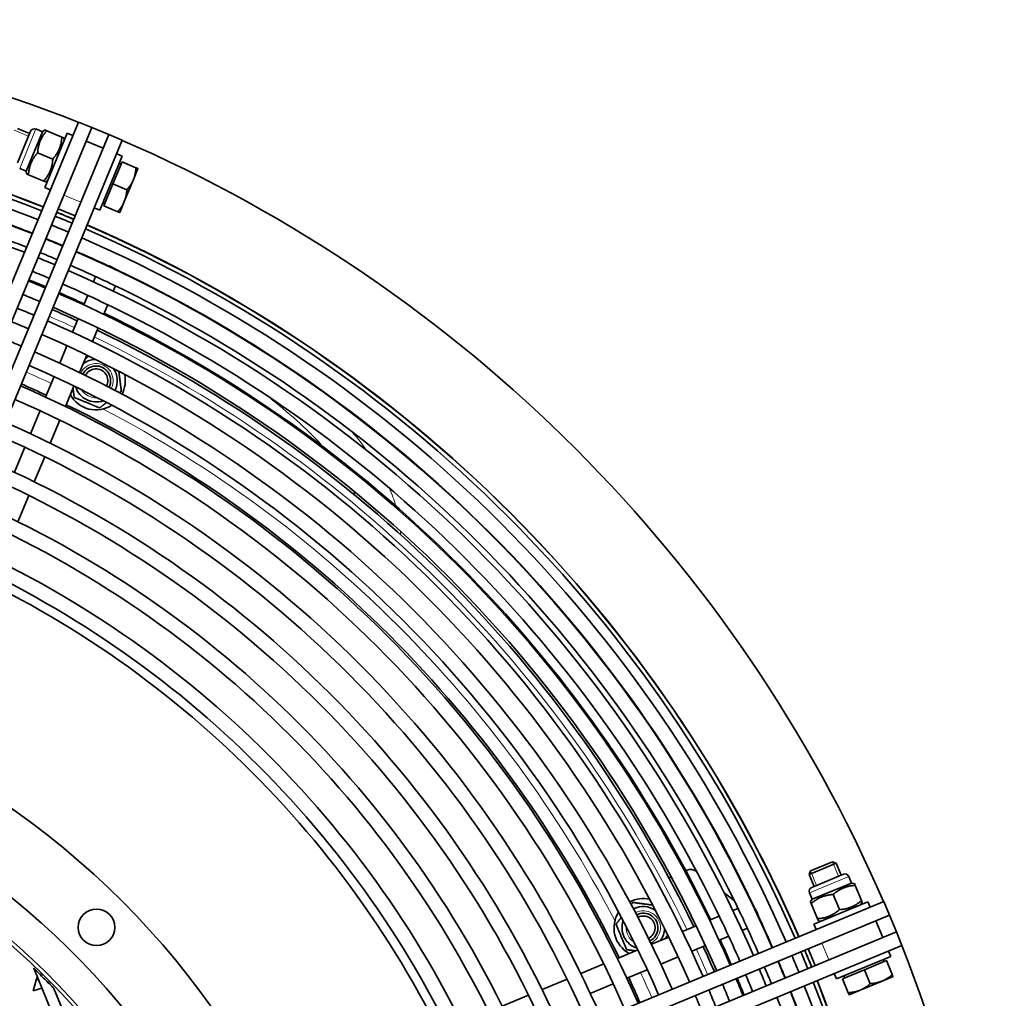
# Model space of a CAD drawing. Units: millimetres. Extents: x 999 to 1799, y -500 to 2443.
# Drawn here: x 1530 to 1799, y 2175 to 2443 of the extents above; entities that cross this region are included whole.
import ezdxf

# ---------------------------------------------------------------- set-up
doc = ezdxf.new("R2010")
doc.units = ezdxf.units.MM
doc.layers.add('Widoczne (ISO)', color=1, linetype='Continuous', lineweight=35)
doc.layers.add('Widoczne wąskie (ISO)', color=3, linetype='Continuous', lineweight=9)

msp = doc.modelspace()

# ---------------------------------------------------------------- linework, layer by layer
at = {"layer": 'Widoczne (ISO)'}
for p, q in [((1546.51, 2414.75), (1500.78, 2304.35)), ((1550.2, 2413.22), (1504.47, 2302.82)), ((1533.19, 2411.61), (1529.93, 2412.96)), ((1536.71, 2412.11), (1534.94, 2412.85)), ((1536.71, 2412.11), (1537.34, 2412.59)), ((1537.34, 2412.59), (1537.88, 2412.37)), ((1546.51, 2414.75), (1550.2, 2413.22)), ((1554.82, 2411.31), (1550.2, 2413.22)), ((1554.82, 2411.31), (1509.09, 2300.9)), ((1529.87, 2403.59), (1533.45, 2412.23)), ((1532.26, 2401.37), (1536.71, 2412.11)), ((1537.38, 2396.88), (1543.5, 2411.67)), ((1542.02, 2410.65), (1537.88, 2412.37)), ((1542.02, 2410.65), (1542.56, 2410.43)), ((1542.66, 2409.65), (1542.56, 2410.43)), ((1544.98, 2411.05), (1543.5, 2411.67)), ((1554.82, 2411.31), (1558.52, 2409.77)), ((1558.52, 2409.77), (1512.79, 2299.37)), ((1548.67, 2409.52), (1553.29, 2407.61)), ((1539.54, 2404.65), (1535.39, 2406.37)), ((1552.34, 2390.68), (1558.47, 2405.47)), ((1558.47, 2405.47), (1556.99, 2406.08)), ((1532.26, 2401.37), (1530.49, 2402.1)), ((1555.96, 2397.85), (1558.45, 2403.85)), ((1558.18, 2403.22), (1557.63, 2403.45)), ((1558.45, 2403.85), (1562.25, 2402.28)), ((1561.55, 2399.05), (1562.79, 2402.05)), ((1532.26, 2401.37), (1532.37, 2400.58)), ((1532.9, 2400.36), (1532.37, 2400.58)), ((1537.05, 2398.64), (1532.9, 2400.36)), ((1559.06, 2393.05), (1561.55, 2399.05)), ((1537.59, 2398.42), (1537.05, 2398.64)), ((1538.86, 2396.27), (1537.38, 2396.88)), ((1538.21, 2398.9), (1537.59, 2398.42)), ((1553.47, 2391.84), (1555.96, 2397.85)), ((1555.96, 2397.85), (1559.77, 2396.27)), ((1541.02, 2391.05), (1545.64, 2389.13)), ((1552.34, 2390.68), (1550.87, 2391.3)), ((1553.73, 2392.47), (1553.18, 2392.7)), ((1553.47, 2391.84), (1557.28, 2390.26)), ((1557.81, 2390.04), (1559.06, 2393.05)), ((1552.79, 2376.34), (1552.74, 2376.23)), ((1551.21, 2372.53), (1550.62, 2371.12)), ((1558.18, 2373.68), (1558.23, 2373.79)), ((1535.29, 2370.69), (1532.98, 2371.64)), ((1537.6, 2369.73), (1535.29, 2370.69)), ((1556.06, 2368.56), (1556.65, 2369.98)), ((1549.09, 2367.42), (1548, 2364.78)), ((1553.43, 2362.22), (1554.53, 2364.86)), ((1546.47, 2361.08), (1544.92, 2357.33)), ((1550.35, 2354.77), (1551.9, 2358.52)), ((1543.38, 2353.64), (1541.42, 2348.89)), ((1546.85, 2346.32), (1548.81, 2351.06)), ((1539.89, 2345.19), (1537.57, 2339.6)), ((1542.99, 2337.01), (1545.31, 2342.62)), ((1536.04, 2335.9), (1533.43, 2329.6)), ((1538.85, 2327.01), (1541.46, 2333.31)), ((1531.9, 2325.9), (1529.07, 2319.07)), ((1534.48, 2316.47), (1537.32, 2323.31)), ((1529.97, 2305.56), (1532.95, 2312.76)), ((1753.51, 2212.25), (1746.12, 2209.19)), ((1746.54, 2210.19), (1752.51, 2212.66)), ((1752.51, 2212.66), (1753.51, 2212.25)), ((1754.87, 2208.98), (1753.51, 2212.25)), ((1707.78, 2208.31), (1708.42, 2208.58)), ((1712.43, 2210.24), (1712.77, 2210.38)), ((1715.25, 2210.05), (1715.5, 2209.86)), ((1746.54, 2210.19), (1746.12, 2209.19)), ((1747.48, 2205.92), (1746.12, 2209.19)), ((1746.85, 2205.66), (1755.49, 2209.24)), ((1757.71, 2206.85), (1756.98, 2208.62)), ((1746.97, 2202.4), (1757.71, 2206.85)), ((1757.71, 2206.85), (1758.5, 2206.75)), ((1758.5, 2206.75), (1758.72, 2206.21)), ((1760.44, 2202.06), (1758.72, 2206.21)), ((1722.92, 2204.16), (1725.67, 2202.05)), ((1746.97, 2202.4), (1746.24, 2204.17)), ((1754.43, 2199.58), (1752.72, 2203.72)), ((1766.51, 2201.79), (1656.1, 2156.06)), ((1730.52, 2201.5), (1730.41, 2201.45)), ((1746.97, 2202.4), (1746.49, 2201.77)), ((1746.71, 2201.24), (1746.49, 2201.77)), ((1748.43, 2197.09), (1746.71, 2201.24)), ((1747.42, 2195.61), (1762.2, 2201.74)), ((1760.18, 2200.9), (1760.66, 2201.53)), ((1760.44, 2202.06), (1760.66, 2201.53)), ((1762.81, 2200.26), (1762.2, 2201.74)), ((1766.51, 2201.79), (1768.04, 2198.09)), ((1768.04, 2198.09), (1657.63, 2152.36)), ((1721.59, 2197.8), (1718.95, 2196.7)), ((1726.71, 2199.92), (1725.29, 2199.33)), ((1769.95, 2193.47), (1768.04, 2198.09)), ((1715.25, 2195.17), (1711.5, 2193.62)), ((1732.96, 2196.01), (1733.07, 2196.06)), ((1748.03, 2194.14), (1747.42, 2195.61)), ((1748.65, 2196.55), (1748.43, 2197.09)), ((1749.43, 2196.45), (1748.65, 2196.55)), ((1764.34, 2196.56), (1766.25, 2191.94)), ((1769.95, 2193.47), (1659.55, 2147.74)), ((1707.79, 2192.08), (1703.05, 2190.12)), ((1721.51, 2191.27), (1724.15, 2192.36)), ((1727.85, 2193.89), (1729.26, 2194.48)), ((1769.95, 2193.47), (1771.48, 2189.78)), ((1771.48, 2189.78), (1661.08, 2144.05)), ((1714.06, 2188.19), (1717.81, 2189.74)), ((1699.35, 2188.58), (1693.74, 2186.26)), ((1705.62, 2184.69), (1710.37, 2186.65)), ((1745.86, 2188.91), (1747.78, 2184.29)), ((1753.61, 2180.65), (1768.4, 2186.77)), ((1768.4, 2186.77), (1767.78, 2188.25)), ((1690.04, 2184.73), (1683.74, 2182.12)), ((1761.24, 2183.15), (1767.24, 2185.64)), ((1766.61, 2185.38), (1766.38, 2185.93)), ((1767.24, 2185.64), (1768.82, 2181.84)), ((1540.82, 2167.84), (1534.31, 2183.55)), ((1536.44, 2182.18), (1536.08, 2181.83)), ((1696.33, 2180.84), (1701.92, 2183.16)), ((1753.61, 2180.65), (1753, 2182.12)), ((1755.23, 2180.67), (1761.24, 2183.15)), ((1755.86, 2180.93), (1755.63, 2181.48)), ((1761.24, 2183.15), (1762.81, 2179.35)), ((1766.04, 2180.06), (1769.04, 2181.3)), ((1534.14, 2177.41), (1535.17, 2180.91)), ((1535.33, 2181.08), (1535.17, 2180.91)), ((1535.17, 2180.91), (1535.57, 2180.52)), ((1538.91, 2179.71), (1538.56, 2179.35)), ((1680.04, 2180.59), (1673.2, 2177.75)), ((1686.33, 2176.7), (1692.63, 2179.31)), ((1727.42, 2178.56), (1726.46, 2180.87)), ((1728.37, 2176.25), (1727.42, 2178.56)), ((1755.23, 2180.67), (1756.81, 2176.86)), ((1760.03, 2177.57), (1766.04, 2180.06)), ((1534.14, 2177.41), (1536.56, 2178.12)), ((1543.59, 2168.99), (1539.84, 2178.03)), ((1669.49, 2176.22), (1662.29, 2173.24)), ((1757.03, 2176.32), (1760.03, 2177.57))]:
    msp.add_line(p, q, dxfattribs=at)
for centre, radius in [((1399.44, 2042.71), 225), ((1551.47, 2194.74), 5)]:
    msp.add_circle(centre, radius, dxfattribs=at)
for centre, radius, start, end in [((1399.44, 2042.71), 400, 68.4311, 111.5689), ((1399.44, 2042.71), 375, 68.4932, 111.5068), ((1399.44, 2042.71), 374.96, 68.4933, 111.5067), ((1399.44, 2042.71), 373.83, 68.4963, 111.5037), ((1399.44, 2042.71), 371.19, 68.5034, 111.4966), ((1534.51, 2411.79), 1.14, 67.5, 157.5), ((1399.44, 2042.71), 367.07, 68.5146, 111.4854), ((1399.44, 2042.71), 400, 23.4311, 66.5689), ((1399.44, 2042.71), 361.53, 68.5302, 111.4698), ((1399.44, 2042.71), 373.83, 67.1168, 67.8832), ((1399.44, 2042.71), 374.96, 67.118, 67.882), ((1399.44, 2042.71), 375, 67.118, 67.882), ((1399.44, 2042.71), 367.19, 68.5143, 69.9689), ((1399.44, 2042.71), 371.19, 67.1141, 67.8859), ((1399.44, 2042.71), 374.96, 23.4933, 66.5067), ((1399.44, 2042.71), 375, 23.4932, 66.5068), ((1399.44, 2042.71), 363.07, 68.5258, 70.0355), ((1399.44, 2042.71), 367.19, 67.1099, 67.8901), ((1399.44, 2042.71), 371.19, 23.5034, 66.4966), ((1399.44, 2042.71), 373.83, 23.4963, 66.5037), ((1399.44, 2042.71), 367.07, 67.1098, 67.8902), ((1399.44, 2042.71), 361.53, 67.1038, 67.8962), ((1399.44, 2042.71), 363.07, 67.1055, 67.8945), ((1399.44, 2042.71), 367.07, 23.5146, 66.4854), ((1399.44, 2042.71), 367.19, 65.0311, 66.4857), ((1399.44, 2042.71), 363.07, 64.9645, 66.4742), ((1399.44, 2042.71), 357.53, 67.0994, 67.9006), ((1399.44, 2042.71), 361.53, 23.5302, 66.4698), ((1399.44, 2042.71), 367.19, 25.3761, 64.6239), ((1399.44, 2042.71), 354.68, 67.0961, 67.9039), ((1399.44, 2042.71), 355, 67.5, 67.9035), ((1399.44, 2042.71), 355, 67.0965, 67.5), ((1399.44, 2042.71), 357.53, 64.845, 66.4583), ((1399.44, 2042.71), 363.07, 25.3702, 64.6298), ((1399.44, 2042.71), 350.68, 67.0915, 67.9085), ((1399.44, 2042.71), 354.68, 23.5501, 66.4499), ((1399.44, 2042.71), 355, 65.2399, 66.4509), ((1399.44, 2042.71), 350.68, 23.5621, 66.4379), ((1399.44, 2042.71), 357.53, 25.3341, 64.6659), ((1399.44, 2042.71), 346.63, 67.0868, 67.9132), ((1399.44, 2042.71), 350, 65.2076, 66.4359), ((1399.44, 2042.71), 355, 25.7296, 64.2704), ((1399.44, 2042.71), 342.63, 67.0819, 67.9181), ((1399.44, 2042.71), 346.63, 23.5745, 66.4255), ((1399.44, 2042.71), 342.63, 23.587, 66.413), ((1399.44, 2042.71), 350, 25.7758, 64.2242), ((1399.44, 2042.71), 337.5, 67.0756, 67.9244), ((1399.44, 2042.71), 337.5, 23.6035, 66.3965), ((1399.44, 2042.71), 333.5, 23.6168, 66.3832), ((1551.34, 2344.1), 4, 332.8991, 153.6048), ((1551.34, 2344.1), 4, 332.8991, 153.6048), ((1551.34, 2344.1), 5.81, 91.6216, 126.7992), ((1551.34, 2344.1), 3.23, 332.9611, 153.5429), ((1551.34, 2344.1), 5.81, 332.7492, 34.8824), ((1551.34, 2344.1), 8, 332.5662, 12.5969), ((1399.44, 2042.71), 327.45, 23.6374, 66.3626), ((1399.44, 2042.71), 328, 65.0537, 66.3645), ((1551.34, 2344.1), 8, 208.8178, 302.6545), ((1551.34, 2344.1), 5.82, 197.0861, 289.4179), ((1399.44, 2042.71), 323.45, 23.6515, 66.3485), ((1399.44, 2042.71), 328, 25.9958, 64.0042), ((1399.44, 2042.71), 316.64, 23.6763, 66.3237), ((1399.44, 2042.71), 312.64, 23.6913, 66.3087), ((1399.44, 2042.71), 305.25, 23.7201, 66.2799), ((1399.44, 2042.71), 301.25, 23.7363, 66.2637), ((1399.44, 2042.71), 293.48, 23.7691, 66.2309), ((1399.44, 2042.71), 289.48, 23.7867, 66.2133), ((1399.44, 2042.71), 281.5, 23.8231, 66.1769), ((1399.44, 2042.71), 275, 23.8544, 66.1456), ((1399.44, 2042.71), 277.5, 23.8422, 66.1578), ((1399.44, 2042.71), 205.5, 202.505, 202.495), ((1399.44, 2042.71), 195.5, 202.505, 202.495), ((1713.72, 2208.07), 2.5, 52.5, 112.5), ((1755.92, 2208.18), 1.14, 22.5, 112.5), ((1747.29, 2204.61), 1.14, 112.5, 202.5), ((1700.83, 2194.61), 8, 77.4031, 117.4338), ((1700.83, 2194.61), 5.81, 55.1176, 117.2508), ((1700.83, 2194.61), 8, 147.3455, 241.1822), ((1700.83, 2194.61), 4, 296.3952, 117.1009), ((1700.83, 2194.61), 4, 296.3952, 117.1009), ((1700.83, 2194.61), 3.23, 296.4571, 117.0389), ((1399.44, 2042.71), 367.19, 23.5143, 24.9689), ((1700.83, 2194.61), 5.81, 160.5821, 252.9139), ((1399.44, 2042.71), 357.53, 23.5417, 25.155), ((1399.44, 2042.71), 363.07, 23.5258, 25.0355), ((1700.83, 2194.61), 5.82, 323.2008, 358.3784), ((1399.44, 2042.71), 350, 23.5641, 24.7924), ((1399.44, 2042.71), 355, 23.5491, 24.7601), ((1399.44, 2042.71), 400, 338.4311, 21.5689), ((1399.44, 2042.71), 371.19, 22.1141, 22.8859), ((1399.44, 2042.71), 373.83, 22.1168, 22.8832), ((1399.44, 2042.71), 374.96, 22.118, 22.882), ((1399.44, 2042.71), 375, 22.118, 22.882), ((1399.44, 2042.71), 363.07, 22.1055, 22.8945), ((1399.44, 2042.71), 367.07, 22.1098, 22.8902), ((1399.44, 2042.71), 367.19, 22.1099, 22.8901), ((1399.44, 2042.71), 357.53, 22.0994, 22.9006), ((1399.44, 2042.71), 361.53, 22.1038, 22.8962), ((1399.44, 2042.71), 328, 23.6355, 24.9463), ((1399.44, 2042.71), 350.68, 22.0915, 22.9085), ((1399.44, 2042.71), 354.68, 22.0961, 22.9039), ((1399.44, 2042.71), 355, 22.5, 22.9035), ((1399.44, 2042.71), 355, 22.0965, 22.5), ((1399.44, 2042.71), 371.19, 338.5034, 21.4966), ((1399.44, 2042.71), 373.83, 338.4963, 21.5037), ((1399.44, 2042.71), 374.96, 338.4933, 21.5067), ((1399.44, 2042.71), 375, 338.4932, 21.5068), ((1399.44, 2042.71), 342.63, 22.0819, 22.9181), ((1399.44, 2042.71), 346.63, 22.0868, 22.9132), ((1399.44, 2042.71), 367.07, 338.5146, 21.4854), ((1399.44, 2042.71), 367.19, 20.0311, 21.4857), ((1399.44, 2042.71), 363.07, 19.9645, 21.4742)]:
    msp.add_arc(centre, radius, start, end, dxfattribs=at)
for points, weights in [([(1537.88, 2412.37), (1535.63, 2409.78), (1535.39, 2406.37)], [1, 1.15470053838, 1]), ([(1539.54, 2404.65), (1541.78, 2407.24), (1542.02, 2410.65)], [1, 1.15470053838, 1]), ([(1535.39, 2406.37), (1533.15, 2403.78), (1532.9, 2400.36)], [1, 1.15470053838, 1]), ([(1537.05, 2398.64), (1539.29, 2401.23), (1539.54, 2404.65)], [1, 1.15470053838, 1]), ([(1561.55, 2399.05), (1562.12, 2400.44), (1562.25, 2402.28)], [1, 1.0379548493, 1]), ([(1562.25, 2402.28), (1562.79, 2402.05), (1562.79, 2402.05)], [1, 1.0379548493, 1]), ([(1559.77, 2396.27), (1560.97, 2397.66), (1561.55, 2399.05)], [1, 1.0379548493, 1]), ([(1559.06, 2393.05), (1559.64, 2394.44), (1559.77, 2396.27)], [1, 1.0379548493, 1]), ([(1557.28, 2390.26), (1558.48, 2391.65), (1559.06, 2393.05)], [1, 1.0379548493, 1]), ([(1557.81, 2390.04), (1557.81, 2390.04), (1557.28, 2390.26)], [1, 1.0379548493, 1]), ([(1548.38, 2350.02), (1548.87, 2350.39), (1549.38, 2350.79)], [1.06744118418, 1.0580153501, 1.03962336546]), ([(1557.56, 2346.67), (1557.89, 2344.1), (1558.27, 2341.22)], [1.05862974633, 1.11540335688, 1]), ([(1545.38, 2339.53), (1545.21, 2340.84), (1545.06, 2342)], [1, 1.0496650675, 1.06744118418]), ([(1558.27, 2341.22), (1557.99, 2341.01), (1557.71, 2340.8)], [1, 1.01299536348, 1.02380741883]), ([(1552.32, 2336.65), (1548.85, 2338.09), (1545.38, 2339.53)], [1, 1.15470053838, 1]), ([(1554.22, 2338.12), (1553.33, 2337.43), (1552.32, 2336.65)], [1.06593029038, 1.04762925919, 1]), ([(1758.72, 2206.21), (1755.3, 2205.97), (1752.72, 2203.72)], [1, 1.15470053838, 1]), ([(1752.72, 2203.72), (1749.3, 2203.48), (1746.71, 2201.24)], [1, 1.15470053838, 1]), ([(1697.53, 2200.98), (1697.74, 2201.26), (1697.95, 2201.54)], [1.02380741883, 1.01299536348, 1]), ([(1697.95, 2201.54), (1700.83, 2201.16), (1703.4, 2200.83)], [1, 1.11540335688, 1.05862974633]), ([(1754.43, 2199.58), (1757.85, 2199.82), (1760.44, 2202.06)], [1, 1.15470053838, 1]), ([(1693.38, 2195.59), (1694.16, 2196.6), (1694.85, 2197.49)], [1, 1.04762925919, 1.06593029038]), ([(1748.43, 2197.09), (1751.84, 2197.33), (1754.43, 2199.58)], [1, 1.15470053838, 1]), ([(1696.26, 2188.65), (1694.82, 2192.12), (1693.38, 2195.59)], [1, 1.15470053838, 1]), ([(1707.52, 2192.65), (1707.12, 2192.14), (1706.75, 2191.65)], [1.03962336546, 1.0580153501, 1.06744118418]), ([(1698.73, 2188.33), (1697.57, 2188.48), (1696.26, 2188.65)], [1.06744118418, 1.0496650675, 1]), ([(1766.04, 2180.06), (1767.43, 2180.63), (1768.82, 2181.84)], [1, 1.0379548493, 1]), ([(1768.82, 2181.84), (1769.04, 2181.3), (1769.04, 2181.3)], [1, 1.0379548493, 1]), ([(1760.03, 2177.57), (1761.42, 2178.15), (1762.81, 2179.35)], [1, 1.0379548493, 1]), ([(1762.81, 2179.35), (1764.64, 2179.48), (1766.04, 2180.06)], [1, 1.0379548493, 1]), ([(1756.81, 2176.86), (1758.64, 2176.99), (1760.03, 2177.57)], [1, 1.0379548493, 1]), ([(1757.03, 2176.32), (1757.03, 2176.32), (1756.81, 2176.86)], [1, 1.0379548493, 1])]:
    msp.add_rational_spline(points, weights, degree=2, dxfattribs=at)
for points, knots in [([(1554.44, 2375.58), (1554.45, 2375.58), (1554.46, 2375.57), (1554.53, 2375.54), (1554.61, 2375.52), (1554.82, 2375.45), (1554.95, 2375.41), (1555.24, 2375.31), (1555.4, 2375.25), (1555.55, 2375.18)], [0.7408369, 0.7408369, 0.7408369, 0.7408369, 0.745997, 0.745997, 0.7836329, 0.7836329, 0.8311885, 0.8311885, 0.8823905, 0.8823905, 0.8823905, 0.8823905]), ([(1555.55, 2375.18), (1555.76, 2375.09), (1555.97, 2374.98), (1556.31, 2374.78), (1556.45, 2374.69), (1556.65, 2374.56), (1556.72, 2374.51), (1556.79, 2374.48), (1556.8, 2374.47), (1556.8, 2374.47)], [0, 0, 0, 0, 0.0685681, 0.0685681, 0.1251058, 0.1251058, 0.1674473, 0.1674473, 0.1712602, 0.1712602, 0.1712602, 0.1712602]), ([(1553.08, 2371.67), (1553.1, 2371.66), (1553.12, 2371.65), (1553.25, 2371.59), (1553.38, 2371.54), (1553.65, 2371.43), (1553.8, 2371.37), (1553.95, 2371.3)], [0.7607884, 0.7607884, 0.7607884, 0.7607884, 0.7685283, 0.7685283, 0.8161595, 0.8161595, 0.8643685, 0.8643685, 0.8643685, 0.8643685]), ([(1553.95, 2371.3), (1554.15, 2371.21), (1554.36, 2371.1), (1554.7, 2370.92), (1554.84, 2370.84), (1554.97, 2370.78), (1554.99, 2370.77), (1555, 2370.76)], [0, 0, 0, 0, 0.0673304, 0.0673304, 0.1225518, 0.1225518, 0.1302009, 0.1302009, 0.1302009, 0.1302009]), ([(1551.42, 2366.34), (1551.45, 2366.32), (1551.48, 2366.31), (1551.61, 2366.25), (1551.71, 2366.2), (1551.82, 2366.15)], [0.79927825, 0.79927825, 0.79927825, 0.79927825, 0.80985837, 0.80985837, 0.84421301, 0.84421301, 0.84421301, 0.84421301]), ([(1551.82, 2366.15), (1552.01, 2366.06), (1552.21, 2365.96), (1552.41, 2365.87), (1552.42, 2365.86), (1552.43, 2365.86)], [0, 0, 0, 0, 0.06563094, 0.06563094, 0.06875735, 0.06875735, 0.06875735, 0.06875735]), ([(1731.2, 2200.07), (1731.2, 2200.06), (1731.21, 2200.06), (1731.24, 2199.99), (1731.28, 2199.92), (1731.4, 2199.75), (1731.47, 2199.64), (1731.61, 2199.41), (1731.68, 2199.3), (1731.8, 2199.06), (1731.86, 2198.94), (1731.91, 2198.82)], [0.7122618, 0.7122618, 0.7122618, 0.7122618, 0.717159, 0.717159, 0.753736, 0.753736, 0.7997087, 0.7997087, 0.8402726, 0.8402726, 0.879828, 0.879828, 0.879828, 0.879828]), ([(1727.49, 2198.27), (1727.51, 2198.23), (1727.54, 2198.18), (1727.62, 2198.02), (1727.7, 2197.89), (1727.86, 2197.58), (1727.95, 2197.4), (1728.03, 2197.22)], [0.7383307, 0.7383307, 0.7383307, 0.7383307, 0.7579655, 0.7579655, 0.807027, 0.807027, 0.866707, 0.866707, 0.866707, 0.866707]), ([(1731.91, 2198.82), (1732, 2198.62), (1732.07, 2198.41), (1732.18, 2198.09), (1732.22, 2197.96), (1732.27, 2197.8), (1732.29, 2197.75), (1732.31, 2197.71)], [0, 0, 0, 0, 0.0679503, 0.0679503, 0.1206438, 0.1206438, 0.1475656, 0.1475656, 0.1475656, 0.1475656]), ([(1722.59, 2195.7), (1722.62, 2195.63), (1722.66, 2195.56), (1722.75, 2195.36), (1722.82, 2195.22), (1722.88, 2195.08)], [0.77379102, 0.77379102, 0.77379102, 0.77379102, 0.79788454, 0.79788454, 0.84280332, 0.84280332, 0.84280332, 0.84280332]), ([(1728.03, 2197.22), (1728.12, 2197.01), (1728.2, 2196.82), (1728.32, 2196.54), (1728.36, 2196.44), (1728.4, 2196.35)], [0, 0, 0, 0, 0.0671142, 0.0671142, 0.1076889, 0.1076889, 0.1076889, 0.1076889]), ([(1534.31, 2183.55), (1534.31, 2183.55), (1534.32, 2183.54), (1534.36, 2183.5), (1534.38, 2183.48), (1534.5, 2183.36), (1534.66, 2183.21), (1535.12, 2182.76), (1535.5, 2182.4), (1536.28, 2181.64), (1536.68, 2181.24), (1537.41, 2180.51), (1537.82, 2180.1), (1538.62, 2179.29), (1539.01, 2178.89), (1539.48, 2178.41), (1539.65, 2178.24), (1539.77, 2178.11), (1539.8, 2178.08), (1539.83, 2178.04), (1539.84, 2178.03), (1539.84, 2178.03)], [0.8462521, 0.8462521, 0.8462521, 0.8462521, 0.8666073, 0.8666073, 0.8869625, 0.8869625, 0.955651, 0.955651, 1.1087447, 1.1087447, 1.2618385, 1.2618385, 1.4213079, 1.4213079, 1.5807772, 1.5807772, 1.6526162, 1.6526162, 1.6725601, 1.6725601, 1.6925041, 1.6925041, 1.6925041, 1.6925041])]:
    msp.add_open_spline(points, degree=3, knots=knots, dxfattribs=at)
msp.add_open_spline([(1722.88, 2195.08), (1722.95, 2194.95), (1723.01, 2194.81), (1723.07, 2194.69)], degree=3, dxfattribs=at)
at = {"layer": 'Widoczne wąskie (ISO)'}
for p, q in [((1532.91, 2410.92), (1528.96, 2412.56)), ((1534.94, 2412.85), (1530.49, 2402.1)), ((1547.17, 2392.83), (1542.55, 2394.74)), ((1754.18, 2208.7), (1752.54, 2212.65)), ((1756.98, 2208.62), (1746.24, 2204.17)), ((1746.53, 2210.16), (1748.16, 2206.21)), ((1751.47, 2185.82), (1749.56, 2190.44)), ((1536.74, 2181.89), (1536.38, 2181.53)), ((1535.51, 2180.66), (1534.92, 2180.07)), ((1538.26, 2179.65), (1538.62, 2180.01))]:
    msp.add_line(p, q, dxfattribs=at)
for centre, radius, start, end in [((1399.44, 2042.71), 348, 65.1944, 66.4298), ((1399.44, 2042.71), 348, 25.7947, 64.2053), ((1551.34, 2344.1), 4.67, 332.844, 153.66), ((1399.44, 2042.71), 331.5, 65.0795, 66.3765), ((1551.34, 2344.1), 3.26, 332.9592, 153.5447), ((1551.34, 2344.1), 4.67, 212.3652, 274.1388), ((1399.44, 2042.71), 331.5, 27.6544, 62.3456), ((1399.44, 2042.71), 196.5, 202.505, 202.495), ((1700.83, 2194.61), 4.67, 296.34, 117.156), ((1700.83, 2194.61), 3.26, 296.4553, 117.0408), ((1700.83, 2194.61), 4.67, 175.8612, 237.6348), ((1399.44, 2042.71), 348, 23.5702, 24.8056), ((1399.44, 2042.71), 331.5, 23.6235, 24.9205)]:
    msp.add_arc(centre, radius, start, end, dxfattribs=at)
for points in [[(1600.79, 2349.75), (1601.13, 2349.47), (1601.47, 2349.2), (1601.81, 2348.93)], [(1613.7, 2325.68), (1609.79, 2330.1), (1604.86, 2334.6), (1599.21, 2339.04)], [(1621.42, 2329.97), (1622.84, 2328.28), (1624.15, 2326.61), (1625.35, 2324.96)], [(1622.21, 2312.58), (1622.03, 2313.04), (1621.84, 2313.5), (1621.63, 2313.96)], [(1631.42, 2314.79), (1632.18, 2313.1), (1632.8, 2311.46), (1633.28, 2309.87)], [(1634.53, 2303.02), (1634.54, 2302.69), (1634.56, 2302.37), (1634.56, 2302.05)]]:
    msp.add_open_spline(points, degree=3, dxfattribs=at)

doc.saveas('drawing.dxf')
